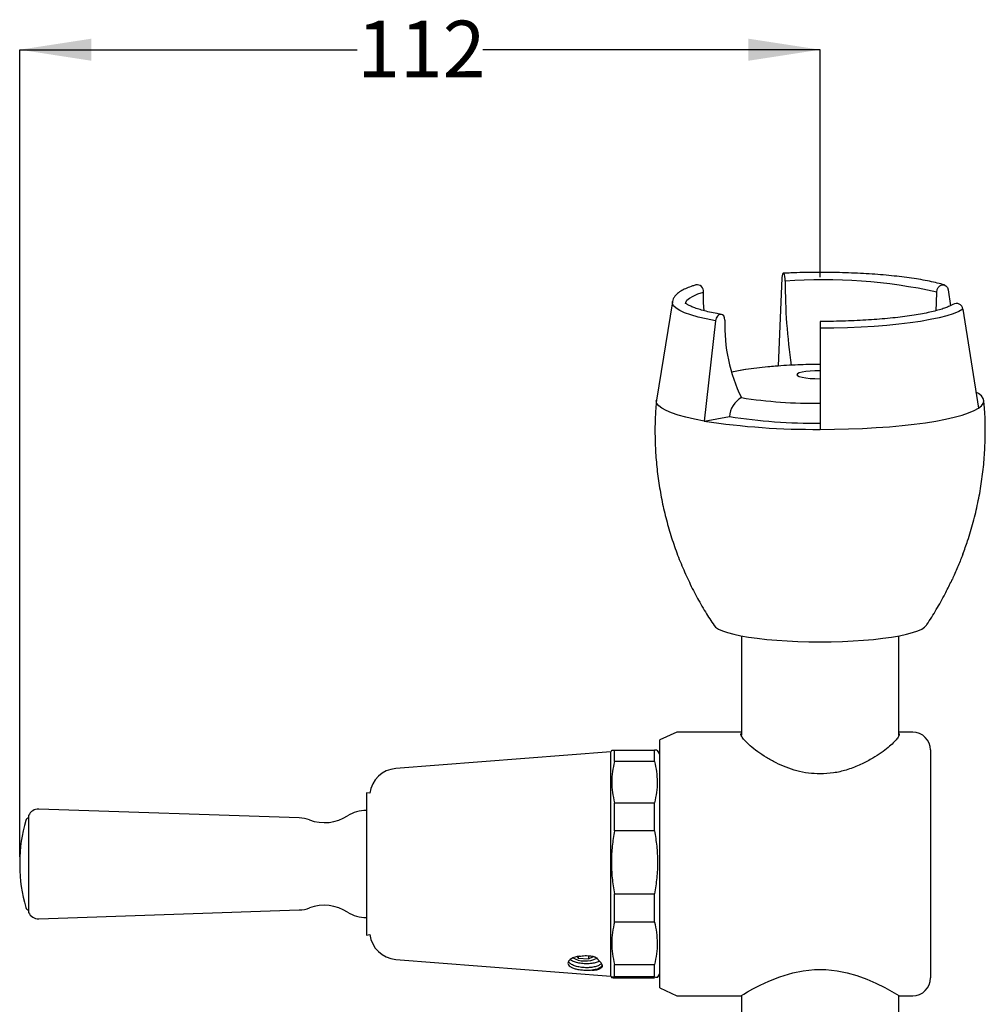
# Model space of a CAD drawing. Units: millimetres. Extents: x 362 to 1145, y 259 to 892.
# Drawn here: x 801 to 1140, y 539 to 884 of the extents above; entities that cross this region are included whole.
import ezdxf

# ---------------------------------------------------------------- set-up
doc = ezdxf.new("R2010")
doc.units = ezdxf.units.MM
doc.header["$LTSCALE"] = 5
doc.layers.add('DIMENSIONS', color=7, linetype='Continuous')
doc.styles.add('SLDTEXTSTYLE0', font='TXT', dxfattribs={"width": 0.7})
doc.dimstyles.new('SLDDIMSTYLE4', dxfattribs={"dimtxt": 25.188333, "dimasz": 10.583333, "dimexe": 0, "dimexo": 0.0625, "dimgap": 6.297083, "dimtad": 0, "dimtih": 1, "dimtoh": 1, "dimdec": 0, "dimlfac": 0.4, "dimrnd": 1e-09, "dimzin": 12, "dimdsep": 46, "dimtxsty": 'SLDTEXTSTYLE0', "dimsah": 1, "dimcen": 0.09, "dimadec": 0, "dimazin": 3, "dimtfac": 1, "dimtdec": 0, "dimtofl": 0, "dimtmove": 0, "dimatfit": 3, "dimfxl": 0, "dimfrac": 2, "dimtolj": 1, "dimtzin": 12, "dimarcsym": 0})

# ---------------------------------------------------------------- blocks, each defined once
blk = doc.blocks.new('_D_4')
at = {"layer": 'DIMENSIONS', "color": 7}
for p, q in [((801.34, 590.32), (801.34, 873.55)), ((801.34, 873.55), (919.76, 873.55)), ((1082.28, 873.55), (963.85, 873.55)), ((1082.28, 793.75), (1082.28, 873.55))]:
    blk.add_line(p, q, dxfattribs=at)
for points in [[(801.34, 873.55), (826.52, 869.67), (826.52, 877.42)], [(1082.28, 873.55), (1057.09, 877.42), (1057.09, 869.67)]]:
    blk.add_solid(points, dxfattribs=at)
at = {"layer": 'DIMENSIONS', "color": 7, "insert": (919.76, 883.73), "char_height": 19.844, "attachment_point": 1, "style": 'SLDTEXTSTYLE0'}
blk.add_mtext('112', dxfattribs=at)

msp = doc.modelspace()

# ---------------------------------------------------------------- linework, layer by layer
at = {"color": 7, "linetype": 'Continuous', "lineweight": 25}
for p, q in [((1068.850393, 793.528925), (1067.505948, 762.529125)), ((1127.201698, 789.331866), (1128.007894, 783.70106)), ((1030.422411, 785.082812), (1024.799664, 750.598253)), ((1030.422411, 785.082812), (1030.433068, 785.141426)), ((1132.384033, 782.496424), (1137.817366, 747.731413)), ((1045.595466, 778.458249), (1041.617991, 743.255363)), ((1082.276631, 778.179248), (1082.276631, 775.819867)), ((1082.276631, 775.819867), (1082.276631, 740.330892)), ((1041.617991, 743.255363), (1050.456825, 744.790211)), ((1054.651631, 667.865999), (1054.651631, 632.995674)), ((1109.901631, 632.923483), (1109.901631, 667.865999)), ((1031.924025, 634.072383), (1026.026631, 631.322383)), ((1054.651631, 634.072383), (1031.924025, 634.072383)), ((1114.776631, 634.072383), (1109.901631, 634.072383)), ((1026.026631, 544.322383), (1026.026631, 631.322383)), ((1008.776631, 627.197383), (933.345072, 621.300229)), ((1009.090707, 627.64593), (1008.776631, 627.197383)), ((1008.776631, 603.999555), (1008.776631, 627.197383)), ((1010.08952, 623.753103), (1010.08952, 627.780969)), ((1010.08952, 627.780969), (1024.14244, 627.780969)), ((1024.14244, 623.753103), (1024.14244, 627.780969)), ((1026.026631, 626.38148), (1025.141253, 627.64593)), ((1121.026631, 627.822383), (1121.026631, 547.822383)), ((1024.14244, 623.753103), (1010.08952, 623.753103)), ((924.20776, 612.618526), (923.051631, 612.822383)), ((923.051631, 612.822383), (923.051631, 562.822383)), ((1010.08952, 599.469254), (1010.08952, 609.272563)), ((1010.08952, 609.272563), (1024.14244, 609.272563)), ((1024.14244, 599.469254), (1024.14244, 609.272563)), ((804.468927, 604.813749), (804.468927, 570.831017)), ((899.469801, 603.974768), (808.048221, 607.095105)), ((1008.776631, 548.447383), (1008.776631, 603.999555)), ((1024.14244, 599.469254), (1010.08952, 599.469254)), ((801.33281, 588.326925), (801.33281, 587.317841)), ((1010.08952, 567.445519), (1010.08952, 577.367365)), ((1010.08952, 577.367365), (1024.14244, 577.367365)), ((1024.14244, 567.445519), (1024.14244, 577.367365)), ((808.048221, 568.54966), (899.469801, 571.669997)), ((1024.14244, 567.445519), (1010.08952, 567.445519)), ((923.051631, 562.822383), (924.20776, 563.02624)), ((933.345072, 554.344537), (1008.776631, 548.447383)), ((996.991848, 555.293071), (997.406038, 554.796943)), ((997.406038, 555.381201), (997.406038, 554.796943)), ((997.406038, 554.796943), (1000.947357, 554.512331)), ((1000.947357, 555.612477), (1000.947357, 554.512331)), ((1000.947357, 554.512331), (1002.745521, 555.36015)), ((1003.892693, 554.70399), (1003.538101, 554.578026)), ((1010.08952, 548.180857), (1010.08952, 552.496253)), ((1010.08952, 552.496253), (1024.14244, 552.496253)), ((1024.14244, 548.180857), (1024.14244, 552.496253)), ((1008.776631, 548.447383), (1009.090707, 547.998835)), ((1024.14244, 548.180857), (1010.08952, 548.180857)), ((1010.08952, 547.863797), (1024.14244, 547.863797)), ((1025.141253, 547.998835), (1026.026631, 549.263285)), ((1026.026631, 544.322383), (1031.924025, 541.572383)), ((1031.924025, 541.572383), (1054.548456, 541.572383)), ((1054.651631, 541.662261), (1054.651631, 535.572383)), ((1109.901631, 535.572383), (1109.901631, 541.613125)), ((1110.051631, 541.572383), (1114.776631, 541.572383))]:
    msp.add_line(p, q, dxfattribs=at)
at = {"color": 7, "linetype": 'Continuous', "lineweight": 25, "flags": 128}
for points in [[(1070.04543, 792.337727), (1070.008698, 793.204844), (1069.893193, 794.012879), (1069.715035, 794.649078), (1069.499083, 795.024665), (1069.275472, 795.087229), (1069.075405, 794.82804), (1068.9268, 794.283266), (1068.850393, 793.528925)], [(1041.601734, 781.900503), (1041.396319, 784.794381), (1041.350237, 788.514238)], [(1122.951682, 781.902104), (1123.156942, 784.794381), (1123.203024, 788.514238)], [(1123.203024, 788.514238), (1123.325935, 789.369872), (1123.71242, 790.141801), (1124.30855, 790.722307), (1125.031138, 791.030387), (1125.779355, 791.02305), (1126.448791, 790.70132), (1126.946035, 790.110091), (1127.201698, 789.331866)], [(1132.384033, 782.496424), (1130.911646, 781.694246), (1129.014391, 780.919442), (1126.708842, 780.178781), (1124.01514, 779.478734), (1120.956818, 778.825417), (1117.560591, 778.224535), (1113.85613, 777.68134), (1109.875795, 777.200575), (1105.654357, 776.786441), (1101.228696, 776.442556), (1096.637473, 776.171924), (1091.920795, 775.976908), (1087.119868, 775.859213), (1082.276631, 775.819867)], [(1048.86037, 778.608456), (1048.760014, 779.434341), (1048.44445, 780.112725), (1047.957712, 780.548945), (1047.367721, 780.68213), (1046.756805, 780.493695), (1046.210212, 780.009935), (1045.804215, 779.298355), (1045.595466, 778.458249)], [(1082.276631, 760.911436), (1080.468648, 760.876062), (1078.751325, 760.771714), (1077.210776, 760.603624), (1075.92425, 760.380221), (1074.956259, 760.112707), (1074.355341, 759.814497), (1074.151631, 759.500544), (1074.355341, 759.186591), (1074.956259, 758.888381), (1075.92425, 758.620868), (1077.210776, 758.397465), (1078.751325, 758.229375), (1080.468648, 758.125027), (1082.276631, 758.089653)], [(1137.817366, 747.731413), (1138.903076, 748.581825), (1139.557826, 749.445432), (1139.776631, 750.315662), (1139.557826, 751.185892), (1138.903076, 752.049499), (1137.817366, 752.899911), (1136.928435, 753.419209)], [(1041.617991, 743.255363), (1038.229075, 743.897575), (1035.175388, 744.588633), (1032.48017, 745.323277), (1030.163933, 746.095916), (1028.244305, 746.900669), (1026.735896, 747.731413), (1025.650185, 748.581825), (1024.995435, 749.445432), (1024.776631, 750.315662), (1024.799664, 750.598253)], [(1082.276631, 740.330892), (1087.288086, 740.368887), (1092.261401, 740.482583), (1097.158726, 740.671115), (1101.942789, 740.933047), (1106.577181, 741.266387), (1111.026631, 741.668597), (1115.257276, 742.136617), (1119.236918, 742.666884), (1122.935271, 743.255363), (1126.324186, 743.897575), (1129.377873, 744.588633), (1132.073091, 745.323277), (1134.389328, 746.095916), (1136.308956, 746.900669), (1137.817366, 747.731413)], [(1045.029286, 671.51502), (1045.596096, 670.915767), (1046.612011, 670.257389), (1048.018676, 669.621057), (1049.800678, 669.013744), (1051.938493, 668.442104), (1054.4087, 667.912398), (1057.184233, 667.430432), (1060.234684, 667.001485), (1063.526631, 666.630258), (1067.024006, 666.320816), (1070.688493, 666.076551), (1074.479942, 665.900139), (1078.356813, 665.793513), (1082.276631, 665.757841)], [(1082.276631, 665.757841), (1086.196448, 665.793513), (1090.073319, 665.900139), (1093.864768, 666.076551), (1097.529255, 666.320816), (1101.026631, 666.630258), (1104.318578, 667.001485), (1107.369028, 667.430432), (1110.144562, 667.912398), (1112.614768, 668.442104), (1114.752583, 669.013744), (1116.534585, 669.621057), (1117.94125, 670.257389), (1118.957166, 670.915767), (1119.524731, 671.516146)], [(1054.548456, 541.60045), (1054.700657, 541.691632), (1055.517795, 542.175398), (1056.842826, 542.939309), (1058.702239, 543.966211), (1061.217471, 545.265361), (1064.275273, 546.692579), (1068.152106, 548.235591), (1072.639992, 549.606199), (1076.334914, 550.366864), (1080.303797, 550.788561), (1084.231984, 550.789488), (1088.223833, 550.365994), (1091.764895, 549.643344), (1095.161289, 548.660842), (1098.675896, 547.368115), (1101.871532, 545.970596), (1104.962275, 544.437474), (1107.468206, 543.076128), (1109.095302, 542.140296), (1109.957289, 541.628977), (1110.051631, 541.572383), (1110.051631, 541.572383)]]:
    msp.add_lwpolyline(points, dxfattribs=at)
at = {"color": 1, "linetype": 'Continuous', "lineweight": 25, "flags": 128}
for points in [[(1035.018992, 784.427085), (1035.093247, 784.871255), (1035.546732, 785.634202), (1036.408442, 786.386464), (1037.670849, 787.12147), (1039.322925, 787.8328), (1041.350237, 788.514238)], [(1045.595466, 778.458249), (1042.331001, 779.080761), (1039.415494, 779.753479), (1036.874416, 780.470527), (1034.729964, 781.225639), (1033.000872, 782.01222), (1031.702245, 782.823398), (1030.845428, 783.652086), (1030.437907, 784.491046), (1030.422411, 785.082812)]]:
    msp.add_lwpolyline(points, dxfattribs=at)
at = {"color": 7, "linetype": 'Continuous', "lineweight": 25}
for centre, radius, start, end in [((1258.792383, 791.012895), 188.751602, 179.5978423, 188.59262415), ((1083.318762, 605.441405), 187.367064, 77.70958195, 94.06231168), ((1039.10326, 788.775054), 2.262064, 353.37905742, 101.0875234), ((1130.093505, 782.208441), 2.308561, 7.16606718, 120.8526688), ((1106.63529, 776.706561), 57.806216, 178.11455925, 205.90132414), ((1075.259844, 636.43433), 126.323806, 95.15976761, 98.6961642), ((1058.798556, 744.202825), 8.362386, 119.85390573, 175.97214502), ((1080.638453, 919.829597), 170.370103, 261.2209631, 270.55093052), ((1079.951658, 992.105799), 251.785642, 261.24282049, 270.52907313), ((1080.390777, 938.620827), 196.1284, 261.2209631, 270.55093052), ((1114.776631, 627.822383), 6.25, 0, 90), ((934.124482, 611.330649), 10, 94.470227, 172.60045604), ((807.920303, 603.347288), 3.75, 88.04517958, 156.97975628), ((908.276141, 617.327636), 15, 249.60781121, 302.97999818), ((922.640442, 595.191638), 11.38817, 87.93078983, 122.97999818), ((852.58281, 588.326925), 51.25, 163.28062684, 180), ((804.84611, 602.666217), 1.406166, 105.55926486, 163.28062684), ((899.081334, 592.593225), 11.38817, 69.60781121, 88.04517958), ((852.58281, 587.317841), 51.25, 180, 196.71937316), ((804.84611, 572.978549), 1.406166, 196.71937316, 254.44073514), ((807.920303, 572.297478), 3.75, 203.02024372, 271.95482042), ((899.081334, 583.05154), 11.38817, 271.95482042, 290.39218879), ((908.276141, 558.31713), 15, 57.02000182, 110.39218879), ((922.640442, 580.453127), 11.38817, 237.02000182, 272.06921017), ((934.124482, 564.314117), 10, 187.39954396, 265.529773), ((999.833516, 563.082309), 9.31167, 240.52159583, 296.06637178), ((1114.776631, 547.822383), 6.25, 270, 0)]:
    msp.add_arc(centre, radius, start, end, dxfattribs=at)
at = {"color": 1, "linetype": 'Continuous', "lineweight": 25}
msp.add_arc((1067.601074, 686.84988), 75.329886, 98.73559041, 102.6116416, dxfattribs=at)
at = {"color": 7, "linetype": 'Continuous', "lineweight": 25}
for points, knots in [([(1125.884057, 790.995184), (1125.482234, 791.112314), (1124.294904, 791.458417), (1122.101715, 791.995706), (1119.222796, 792.589341), (1116.094726, 793.129376), (1112.740512, 793.616119), (1109.178185, 794.048134), (1105.430491, 794.423755), (1101.522008, 794.741135), (1097.479233, 794.998558), (1093.330039, 795.194529), (1089.103318, 795.327896), (1084.828893, 795.397758), (1080.536385, 795.404009), (1076.25815, 795.345432), (1072.517315, 795.24086), (1070.233095, 795.141565), (1069.336196, 795.102576)], [0, 0, 0, 0, 0.0346490322, 0.1023831256, 0.1694230074, 0.2359266437, 0.3020823044, 0.3680038552, 0.4337634313, 0.4994088669, 0.5649732881, 0.6304806576, 0.6959491379, 0.7613932403, 0.8268252849, 0.8922564794, 0.957694503, 1, 1, 1, 1]), ([(1038.669205, 790.995184), (1038.283131, 790.875319), (1037.133756, 790.518472), (1035.443314, 789.881044), (1033.69086, 789.037493), (1032.333865, 788.141417), (1031.356919, 787.168878), (1030.716493, 786.22032), (1030.543177, 785.516786), (1030.468192, 785.212404)], [0, 0, 0, 0, 0.0906759295, 0.2699503122, 0.4524750097, 0.6415259712, 0.785712692, 0.9072889096, 1, 1, 1, 1]), ([(1047.615312, 780.666682), (1047.107423, 780.757309), (1045.644983, 781.018265), (1043.439969, 781.478103), (1041.120729, 782.049593), (1039.140605, 782.638372), (1037.519563, 783.229074), (1036.28269, 783.793594), (1035.469631, 784.290379), (1035.038421, 784.632099), (1034.938817, 784.817263), (1034.956283, 784.765816), (1034.956741, 784.764469)], [0, 0, 0, 0, 0.0665445832, 0.1916116802, 0.3159821842, 0.4391842733, 0.5606385372, 0.6794588487, 0.7943888272, 0.892843477, 0.9971929666, 1, 1, 1, 1]), ([(1128.904228, 784.186845), (1128.75222, 784.093265), (1128.344869, 783.842488), (1127.38824, 783.380522), (1125.957358, 782.824758), (1124.161854, 782.254728), (1122.018008, 781.689158), (1119.54557, 781.141827), (1116.769931, 780.623532), (1113.717339, 780.142297), (1110.415196, 779.704406), (1106.891685, 779.314846), (1103.175835, 778.977653), (1099.297478, 778.69608), (1095.287222, 778.472757), (1091.176255, 778.309553), (1087.06957, 778.210146), (1084.091479, 778.180727), (1082.517941, 778.179445), (1082.276631, 778.179248)], [0, 0, 0, 0, 0.0340932245, 0.0913632792, 0.150649694, 0.2119899701, 0.2747573317, 0.3384896208, 0.4028698044, 0.4676889867, 0.5328104047, 0.5981434844, 0.663626961, 0.7292182728, 0.7948869226, 0.860610268, 0.9263707845, 0.9887085825, 1, 1, 1, 1]), ([(1056.000405, 761.277402), (1055.210346, 761.153126), (1053.523525, 760.887787), (1052.037036, 760.570685), (1051.246777, 760.402104)], [0, 0, 0, 0, 0.4683717056, 1, 1, 1, 1]), ([(1082.276631, 763.082789), (1082.166223, 763.084678), (1079.57289, 763.129045), (1074.314728, 762.94633), (1068.310012, 762.669047), (1064.804749, 762.305237), (1063.944475, 762.215949)], [0, 0, 0, 0, 0.018030254, 0.4235088993, 0.8585153369, 1, 1, 1, 1]), ([(1024.80651, 750.476746), (1024.653499, 748.543198), (1024.323751, 744.376304), (1024.266551, 737.965288), (1024.535482, 731.287833), (1025.172263, 724.673757), (1026.156448, 718.143132), (1027.482109, 711.714146), (1029.138268, 705.404835), (1031.11382, 699.23246), (1033.397064, 693.214291), (1035.972485, 687.365116), (1038.833552, 681.706367), (1041.847744, 676.385949), (1044.03975, 673.046599), (1045.082792, 671.457606)], [0, 0, 0, 0, 0.0698710947, 0.1505757353, 0.2308086843, 0.3105731138, 0.3898702214, 0.4686984685, 0.5470528661, 0.6249245888, 0.7023003994, 0.779161815, 0.8554839105, 0.9312336043, 1, 1, 1, 1]), ([(1132.371865, 696.576945), (1132.942264, 698.100915), (1134.32152, 701.785959), (1136.075981, 707.769238), (1137.689608, 714.46195), (1138.905825, 721.197975), (1139.742549, 727.949223), (1140.207982, 734.697236), (1140.277685, 741.418194), (1140.115639, 746.683759), (1139.808115, 749.690488), (1139.727173, 750.481877)], [0, 0, 0, 0, 0.0890264178, 0.2152707801, 0.3407061081, 0.4653574823, 0.5892475899, 0.7123956506, 0.8348169884, 0.9565228144, 1, 1, 1, 1]), ([(1132.404493, 696.565049), (1132.310826, 696.314511), (1132.049074, 695.61439), (1131.376984, 694.004849), (1130.482503, 691.908349), (1129.524035, 689.693035), (1128.733332, 687.870575), (1128.36387, 687.059476), (1128.215762, 686.734327)], [0, 0, 0, 0, 0.0964525105, 0.2695336738, 0.4589400686, 0.6607859334, 0.8640178416, 1, 1, 1, 1]), ([(1119.516469, 671.519844), (1119.58768, 671.62064), (1120.857661, 673.418239), (1123.081127, 677.094461), (1125.937169, 682.074538), (1127.527846, 685.373131), (1128.210639, 686.78904)], [0, 0, 0, 0, 0.0210926642, 0.3761653666, 0.7322212611, 1, 1, 1, 1]), ([(1082.276631, 619.418713), (1080.902374, 619.473323), (1078.106886, 619.58441), (1074.080894, 620.44174), (1070.276338, 621.690811), (1066.678425, 623.293708), (1063.302655, 625.172104), (1060.197784, 627.251513), (1057.562594, 629.35442), (1055.667288, 631.21343), (1054.651784, 632.631846), (1054.358401, 633.423736), (1054.601848, 633.624057), (1054.651631, 633.665021)], [0, 0, 0, 0, 0.0876382459, 0.1782722401, 0.265809097, 0.3553890502, 0.4536939583, 0.5543093366, 0.662629557, 0.7747449136, 0.8724876671, 0.9739248093, 1, 1, 1, 1]), ([(1109.901631, 633.593853), (1109.960918, 633.541908), (1110.180421, 633.349589), (1109.857815, 632.587923), (1109.033579, 631.410172), (1107.597441, 629.932561), (1105.634058, 628.241762), (1103.083126, 626.362068), (1099.863556, 624.349872), (1095.984522, 622.370944), (1091.629431, 620.748373), (1086.991075, 619.63588), (1083.868472, 619.49204), (1082.276631, 619.418713)], [0, 0, 0, 0, 0.0324621844, 0.1201865086, 0.2105588103, 0.2971280382, 0.3857586745, 0.4818266546, 0.5800965348, 0.6879967788, 0.7992217098, 0.8976471382, 1, 1, 1, 1]), ([(1009.112078, 627.630966), (1009.149344, 627.654132), (1009.230304, 627.704462), (1009.788343, 627.754151), (1010.08952, 627.780969)], [0, 0, 0, 0, 0.460295128, 1, 1, 1, 1]), ([(1025.119882, 627.630966), (1025.082616, 627.654132), (1025.001656, 627.704462), (1024.443617, 627.754151), (1024.14244, 627.780969)], [0, 0, 0, 0, 0.460295128, 1, 1, 1, 1]), ([(1010.08952, 623.753103), (1009.829293, 622.576882), (1009.306943, 620.21586), (1009.083028, 616.599057), (1009.284365, 612.933351), (1009.820406, 610.49614), (1010.08952, 609.272563)], [0, 0, 0, 0, 0.2451595705, 0.4921073891, 0.745017733, 1, 1, 1, 1]), ([(1024.14244, 623.753103), (1024.402666, 622.576882), (1024.925017, 620.21586), (1025.148932, 616.599057), (1024.947595, 612.933351), (1024.411554, 610.49614), (1024.14244, 609.272563)], [0, 0, 0, 0, 0.2451595705, 0.4921073891, 0.745017733, 1, 1, 1, 1]), ([(1010.08952, 599.469254), (1009.796867, 597.679805), (1009.20918, 594.086343), (1008.953066, 588.566834), (1009.180401, 582.962844), (1009.785548, 579.238261), (1010.08952, 577.367365)], [0, 0, 0, 0, 0.2445548442, 0.4911000668, 0.744374302, 1, 1, 1, 1]), ([(1024.14244, 599.469254), (1024.435093, 597.679805), (1025.02278, 594.086343), (1025.278894, 588.566834), (1025.051558, 582.962844), (1024.446412, 579.238261), (1024.14244, 577.367365)], [0, 0, 0, 0, 0.2445548442, 0.4911000668, 0.744374302, 1, 1, 1, 1]), ([(1010.08952, 567.445519), (1009.82821, 566.231356), (1009.303678, 563.794139), (1009.078704, 560.060282), (1009.280907, 556.275718), (1009.819247, 553.759511), (1010.08952, 552.496253)], [0, 0, 0, 0, 0.2451393801, 0.4920738347, 0.744996329, 1, 1, 1, 1]), ([(1024.14244, 567.445519), (1024.403749, 566.231356), (1024.928282, 563.794139), (1025.153256, 560.060282), (1024.951053, 556.275718), (1024.412713, 553.759511), (1024.14244, 552.496253)], [0, 0, 0, 0, 0.2451393801, 0.4920738347, 0.744996329, 1, 1, 1, 1]), ([(997.747314, 555.453816), (997.228884, 555.36234), (996.099893, 555.16313), (994.753316, 554.526031), (993.876813, 553.710044), (993.673033, 552.851439), (994.061025, 552.173644), (994.593468, 551.829858), (994.784094, 551.706774)], [0, 0, 0, 0, 0.1562978508, 0.3403714412, 0.525819095, 0.7115486794, 0.8967276893, 1, 1, 1, 1]), ([(1005.4722, 552.834483), (1005.218835, 552.621402), (1004.716457, 552.198901), (1003.360995, 551.732836), (1001.719304, 551.441209), (999.876398, 551.380242), (998.027317, 551.557776), (996.343743, 551.946446), (995.002833, 552.53529), (994.171162, 553.138625), (994.024294, 553.538235), (993.979146, 553.661078)], [0, 0, 0, 0, 0.120417228, 0.2387659571, 0.3536249666, 0.4732103543, 0.5931040257, 0.7082562761, 0.8260572908, 0.94652858, 1, 1, 1, 1]), ([(1004.794921, 553.723049), (1004.735175, 553.678025), (1004.404963, 553.429182), (1003.341843, 553.105446), (1001.724228, 552.807292), (999.876528, 552.748488), (998.021849, 552.924095), (996.364682, 553.318128), (995.171133, 553.788555), (994.754299, 554.162117), (994.614686, 554.287236)], [0, 0, 0, 0, 0.0330464464, 0.1826448494, 0.3278320814, 0.4789936796, 0.6305449629, 0.7761028654, 0.9250089315, 1, 1, 1, 1]), ([(997.747314, 555.453816), (998.413672, 555.540181), (999.410743, 555.669408), (1001.037046, 555.638216), (1001.948759, 555.51461), (1002.513291, 555.438073)], [0, 0, 0, 0, 0.43415746877, 0.64963046171, 1, 1, 1, 1]), ([(1002.513291, 555.438073), (1002.625914, 555.40108), (1002.843079, 555.329746), (1003.155033, 555.214178), (1003.350685, 555.133587), (1003.448634, 555.093241)], [0, 0, 0, 0, 0.3497884462, 0.6744852239, 1, 1, 1, 1]), ([(1003.448634, 555.093241), (1003.648039, 554.925571), (1003.998758, 554.630669), (1004.405484, 554.197243), (1004.598681, 553.937242), (1004.695696, 553.806682)], [0, 0, 0, 0, 0.3961650548, 0.6967833368, 1, 1, 1, 1]), ([(1005.77313, 552.314989), (1005.747491, 552.427122), (1005.657205, 552.821978), (1005.261618, 553.344097), (1004.799964, 553.721453), (1004.695696, 553.806682)], [0, 0, 0, 0, 0.23491189708, 0.82719919346, 1, 1, 1, 1]), ([(1002.151038, 550.509163), (1001.599882, 550.466555), (1000.59063, 550.388534), (998.884543, 550.484992), (997.355139, 550.701621), (996.009312, 551.046631), (995.204922, 551.403794), (994.868328, 551.646129), (994.784094, 551.706774)], [0, 0, 0, 0, 0.21406883913, 0.39199311454, 0.57012483965, 0.74592425766, 0.93641706031, 1, 1, 1, 1]), ([(1005.719499, 552.343996), (1005.663994, 552.162271), (1005.536734, 551.74562), (1004.678957, 551.17973), (1003.488484, 550.738891), (1002.544868, 550.57681), (1002.151038, 550.509163)], [0, 0, 0, 0, 0.2235406896, 0.5125256446, 0.7965464839, 1, 1, 1, 1]), ([(1002.151038, 550.509163), (1002.335896, 550.520377), (1002.964699, 550.558521), (1004.068251, 550.721834), (1004.860709, 550.996119), (1005.196062, 551.220054), (1005.242827, 551.251282)], [0, 0, 0, 0, 0.1387179558, 0.4718539333, 0.9263494045, 1, 1, 1, 1]), ([(1005.77313, 552.314989), (1005.803113, 552.122932), (1005.863206, 551.738011), (1005.521967, 551.411572), (1005.271809, 551.267924), (1005.242827, 551.251282)], [0, 0, 0, 0, 0.4682131704, 0.9383903773, 1, 1, 1, 1]), ([(1005.77313, 552.314989), (1005.779926, 552.222735), (1005.807004, 551.855127), (1005.484441, 551.509884), (1005.242827, 551.251282)], [0, 0, 0, 0, 0.2509576346, 1, 1, 1, 1]), ([(1010.08952, 548.180857), (1009.808637, 548.155156), (1009.244671, 548.103553), (1009.000362, 548.024369), (1009.218236, 547.944025), (1009.798237, 547.890618), (1010.08952, 547.863797)], [0, 0, 0, 0, 0.2447743932, 0.4914663387, 0.7446084691, 1, 1, 1, 1]), ([(1024.14244, 548.180857), (1024.413725, 548.155162), (1024.958419, 548.103573), (1025.235033, 548.047482), (1025.132701, 548.017549), (1025.119882, 548.0138)], [0, 0, 0, 0, 0.4646490806, 0.9329382026, 1, 1, 1, 1])]:
    msp.add_open_spline(points, degree=3, knots=knots, dxfattribs=at)

# ---------------------------------------------------------------- dimensions: what is measured, and where the dimension line sits
at = {"layer": 'DIMENSIONS', "color": 7}
dim = msp.add_linear_dim(base=(1082.276631, 873.546277), p1=(801.335294, 587.822383), p2=(1082.276631, 791.250544), angle=0, dimstyle='SLDDIMSTYLE4', dxfattribs=at)
dim.commit()
dim.dimension.update_dxf_attribs({"geometry": '_D_4', "text_midpoint": (941.805962, 873.546277), "dimtype": 160})

doc.saveas('drawing.dxf')
